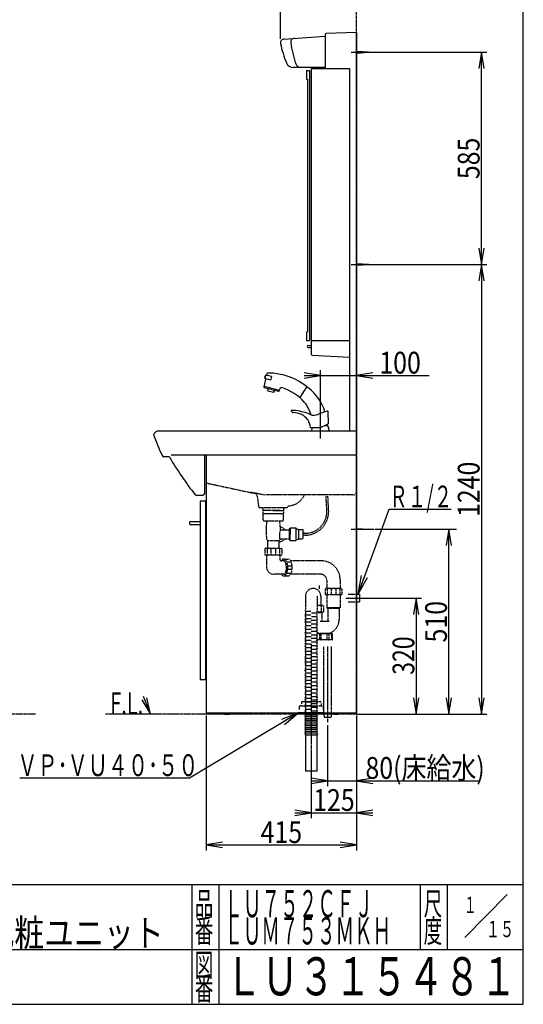
# Model space of a CAD drawing. Extents: x 0 to 3000, y 202 to 4328.
# Drawn here: x 1610 to 3000, y 202 to 2918 of the extents above; entities that cross this region are included whole.
import ezdxf
from ezdxf.enums import TextEntityAlignment as Align

# ---------------------------------------------------------------- set-up
doc = ezdxf.new("R2010")
doc.units = 0
doc.header["$MEASUREMENT"] = 0
for name, pattern in [('EXLTYPE2', [2, 1, -1]), ('EXLTYPE3', [10, 7, -1, 1, -1]), ('EXLTYPE4', [12, 7, -1, 1, -1, 1, -1])]:
    doc.linetypes.add(name, pattern=pattern)
doc.layers.get('0').update_dxf_attribs({"linetype": 'CONTINUOUS'})
for name, color, linetype in [('付属金具', 7, 'CONTINUOUS'), ('化粧台', 7, 'CONTINUOUS'), ('寸法', 7, 'CONTINUOUS'), ('枠・表', 7, 'CONTINUOUS'), ('鏡台', 7, 'CONTINUOUS')]:
    doc.layers.add(name, color=color, linetype=linetype)
doc.styles.add('EXCADDIM1', font='monotxt', dxfattribs={"width": 0.84, "bigfont": 'extfont'})
doc.styles.add('EXCADDIM2', font='monotxt', dxfattribs={"width": 0.78, "bigfont": 'extfont'})
doc.styles.add('EXCADSTD', font='monotxt', dxfattribs={"bigfont": 'extfont'})
doc.styles.get("Standard").update_dxf_attribs({"font": 'monotxt', "bigfont": 'extfont'})
doc.dimstyles.get("Standard").update_dxf_attribs({"dimtxt": 0.18, "dimasz": 0.18, "dimexe": 0.18, "dimexo": 0.0625, "dimgap": 0.09, "dimtad": 0, "dimtih": 1, "dimtoh": 1, "dimdec": 4, "dimzin": 0, "dimtxsty": 'STANDARD', "dimcen": 0.09, "dimazin": 3, "dimtfac": 1, "dimtdec": 4, "dimtmove": 0, "dimatfit": 3, "dimtolj": 1, "dimtzin": 0})

# ---------------------------------------------------------------- blocks, each defined once
blk = doc.blocks.new('*D14')
at = {"layer": '化粧台', "color": 3, "linetype": 'CONTINUOUS'}
for p, q in [((2440, 1936.5), (2395, 1944)), ((2395, 1936.5), (2740.250006, 1936.5)), ((2395, 1929), (2440, 1936.5)), ((2440, 1762.5), (2440, 1951.5)), ((2585, 1944), (2540, 1936.5)), ((2540, 1936.5), (2585, 1929))]:
    blk.add_line(p, q, dxfattribs=at)
at = {"layer": '化粧台', "color": 2, "linetype": 'CONTINUOUS', "style": 'EXCADSTD', "width": 0.84}
blk.add_text('100', height=60, dxfattribs=at).set_placement((2660, 1941.75), align=Align.CENTER)
blk = doc.blocks.new('_EX_NORM')
at = {"color": 0, "linetype": 'CONTINUOUS'}
for q in [(-1, 0.166667), (-1, 0), (-1, -0.166667)]:
    blk.add_line((0, 0), q, dxfattribs=at)
blk = doc.blocks.new('*D22')
at = {"layer": '鏡台', "color": 3, "linetype": 'CONTINUOUS'}
for p, q in [((2330.000006, 2864.702357), (2330.000006, 2972.5)), ((2375.000006, 2965), (2330.000006, 2957.5)), ((2540.000006, 2957.5), (2495.000006, 2965)), ((2330.000006, 2957.5), (2540.000006, 2957.5)), ((2330.000006, 2957.5), (2375.000006, 2950)), ((2495.000006, 2950), (2540.000006, 2957.5))]:
    blk.add_line(p, q, dxfattribs=at)
at = {"layer": '鏡台', "color": 2, "linetype": 'CONTINUOUS', "style": 'EXCADSTD', "width": 0.84}
blk.add_text('210', height=60, dxfattribs=at).set_placement((2435.000006, 2962.75), align=Align.CENTER)
blk = doc.blocks.new('*D23')
at = {"layer": '鏡台', "color": 3, "linetype": 'CONTINUOUS'}
for p, q in [((2583.000006, 2827.5), (2899.5, 2827.5)), ((2884.5, 2827.5), (2877, 2782.5)), ((2884.5, 2242.5), (2884.5, 2827.5)), ((2892, 2782.5), (2884.5, 2827.5)), ((2877, 2287.5), (2884.5, 2242.5)), ((2884.5, 2242.5), (2892, 2287.5)), ((2583.000006, 2242.5), (2899.5, 2242.5))]:
    blk.add_line(p, q, dxfattribs=at)
at = {"layer": '鏡台', "color": 2, "linetype": 'CONTINUOUS', "style": 'EXCADSTD', "width": 0.84}
blk.add_text('585', height=60, rotation=90, dxfattribs=at).set_placement((2879.25, 2535), align=Align.CENTER)
blk = doc.blocks.new('*D24')
at = {"layer": '寸法', "color": 3, "linetype": 'CONTINUOUS'}
for p, q in [((2460, 971.999969), (2460, 804)), ((2460, 819), (2415, 826.5)), ((2415, 819), (2878.249989, 819)), ((2415, 811.5), (2460, 819)), ((2585, 826.5), (2540, 819)), ((2540, 819), (2585, 811.5))]:
    blk.add_line(p, q, dxfattribs=at)
at = {"layer": '寸法', "color": 2, "linetype": 'CONTINUOUS', "style": 'EXCADSTD', "width": 0.84}
blk.add_text('80(床給水)', height=60, dxfattribs=at).set_placement((2728.999999, 824.25), align=Align.CENTER)
blk = doc.blocks.new('*D25')
at = {"layer": '寸法', "color": 3, "linetype": 'CONTINUOUS'}
for p, q in [((2590.549998, 1512.5), (2815.999999, 1512.5)), ((2794.5, 1512.5), (2787, 1467.5)), ((2794.5, 1002.5), (2794.5, 1512.5)), ((2802, 1467.5), (2794.5, 1512.5)), ((2787, 1047.5), (2794.5, 1002.5)), ((2794.5, 1002.5), (2802, 1047.5)), ((2539.999994, 1002.5), (2766.5, 1002.5))]:
    blk.add_line(p, q, dxfattribs=at)
at = {"layer": '寸法', "color": 2, "linetype": 'CONTINUOUS', "style": 'EXCADSTD', "width": 0.84}
blk.add_text('510', height=60, rotation=90, dxfattribs=at).set_placement((2789.25, 1257.5), align=Align.CENTER)
blk = doc.blocks.new('*D26')
at = {"layer": '寸法', "color": 3, "linetype": 'CONTINUOUS'}
for p, q in [((2555.5, 1322.5), (2719.5, 1322.5)), ((2704.5, 1322.5), (2697, 1277.5)), ((2704.5, 1322.5), (2704.5, 1002.5)), ((2712, 1277.5), (2704.5, 1322.5)), ((2697, 1047.5), (2704.5, 1002.5)), ((2704.5, 1002.5), (2712, 1047.5))]:
    blk.add_line(p, q, dxfattribs=at)
at = {"layer": '寸法', "color": 2, "linetype": 'CONTINUOUS', "style": 'EXCADSTD', "width": 0.777}
blk.add_text('320', height=60, rotation=90, dxfattribs=at).set_placement((2699.25, 1164), align=Align.CENTER)
blk = doc.blocks.new('*D27')
at = {"layer": '寸法', "color": 3, "linetype": 'CONTINUOUS'}
for p, q in [((2540, 998.5), (2540, 715.5)), ((2415, 840.300001), (2415, 715.5)), ((2415, 730.5), (2370, 738)), ((2585, 738), (2540, 730.5)), ((2370, 730.5), (2585, 730.5)), ((2370, 723), (2415, 730.5)), ((2540, 730.5), (2585, 723))]:
    blk.add_line(p, q, dxfattribs=at)
at = {"layer": '寸法', "color": 2, "linetype": 'CONTINUOUS', "style": 'EXCADSTD', "width": 0.84}
blk.add_text('125', height=60, dxfattribs=at).set_placement((2477.5, 735.75), align=Align.CENTER)
blk = doc.blocks.new('*D34')
at = {"layer": '寸法', "color": 3, "linetype": 'CONTINUOUS'}
for p, q in [((2125.000006, 998.5), (2125.000006, 627)), ((2540.000006, 998.5), (2540.000006, 627)), ((2170.000006, 649.5), (2125.000006, 642)), ((2125.000006, 642), (2540.000006, 642)), ((2125.000006, 642), (2170.000006, 634.5)), ((2540.000006, 642), (2495.000006, 649.5)), ((2495.000006, 634.5), (2540.000006, 642))]:
    blk.add_line(p, q, dxfattribs=at)
at = {"layer": '寸法', "color": 2, "linetype": 'CONTINUOUS', "style": 'EXCADSTD', "width": 0.84}
blk.add_text('415', height=60, dxfattribs=at).set_placement((2332.500006, 647.25), align=Align.CENTER)
blk = doc.blocks.new('*D38')
at = {"layer": '寸法', "color": 3, "linetype": 'CONTINUOUS'}
for p, q in [((2884.5, 2242.5), (2877, 2197.5)), ((2884.5, 2242.5), (2884.5, 1002.5)), ((2892, 2197.5), (2884.5, 2242.5)), ((2877, 1047.5), (2884.5, 1002.5)), ((2884.5, 1002.5), (2892, 1047.5)), ((2759, 1002.5), (2899.5, 1002.5))]:
    blk.add_line(p, q, dxfattribs=at)
at = {"layer": '寸法', "color": 2, "linetype": 'CONTINUOUS', "style": 'EXCADSTD', "width": 0.84}
blk.add_text('1240', height=60, rotation=90, dxfattribs=at).set_placement((2879.25, 1622.5), align=Align.CENTER)

msp = doc.modelspace()

# ---------------------------------------------------------------- linework, layer by layer
at = {"layer": '付属金具', "color": 6, "linetype": 'EXLTYPE2'}
for p, q in [((2516.55, 1333), (2540.000006, 1333)), ((2516.55, 1312), (2540.000006, 1312))]:
    msp.add_line(p, q, dxfattribs=at)
at = {"layer": '付属金具', "color": 6, "linetype": 'CONTINUOUS'}
for p, q in [((2540.000006, 1333), (2548.000006, 1333)), ((2548.000006, 1333), (2548.000006, 1312)), ((2510.1, 1322.5), (2555.5, 1322.5)), ((2540.000006, 1312), (2548.000006, 1312)), ((2450.000006, 1001.54301), (2450.147711, 994.777081)), ((2450.147711, 994.777081), (2451.374823, 993.549969)), ((2468.625189, 993.549969), (2451.374823, 993.549969)), ((2469.852301, 994.777081), (2468.625189, 993.549969)), ((2470.000006, 1001.54301), (2469.852301, 994.777081))]:
    msp.add_line(p, q, dxfattribs=at)
at = {"layer": '付属金具', "color": 6, "linetype": 'EXLTYPE3'}
for p, q in [((2415.000006, 1195.500031), (2415.000006, 840.3)), ((2460.000006, 1189.2), (2460.000006, 979.499969))]:
    msp.add_line(p, q, dxfattribs=at)
at = {"layer": '付属金具', "color": 6, "linetype": 'EXLTYPE4'}
for p, q in [((2450.000006, 1001.55), (2450.000006, 1189.2)), ((2470.000006, 1189.2), (2470.000006, 1001.54301))]:
    msp.add_line(p, q, dxfattribs=at)
at = {"layer": '化粧台', "color": 6, "linetype": 'EXLTYPE4'}
for p, q in [((2540, 1002.5), (2540, 3195)), ((1654.5, 1002.5), (390, 1002.5)), ((2540, 1002.5), (1846.5, 1002.5))]:
    msp.add_line(p, q, dxfattribs=at)
at = {"layer": '化粧台', "color": 6, "linetype": 'CONTINUOUS'}
for p, q in [((2286.661509, 1929.844506), (2286.66318, 1929.910406)), ((2286.664187, 1929.7788), (2286.661509, 1929.844506)), ((2286.66318, 1929.910406), (2286.669254, 1929.976169)), ((2286.671127, 1929.713499), (2286.664187, 1929.7788)), ((2286.669254, 1929.976169), (2286.679777, 1930.041499)), ((2286.682249, 1929.648943), (2286.671127, 1929.713499)), ((2286.679777, 1930.041499), (2286.69472, 1930.106054)), ((2286.69745, 1929.585345), (2286.682249, 1929.648943)), ((2286.69472, 1930.106054), (2288.331295, 1936.213836)), ((2288.331295, 1936.213836), (2286.69472, 1930.106054)), ((2286.716609, 1929.522964), (2286.69745, 1929.585345)), ((2286.739591, 1929.46199), (2286.716609, 1929.522964)), ((2286.766249, 1929.402654), (2286.739591, 1929.46199)), ((2286.796461, 1929.345145), (2286.766249, 1929.402654)), ((2286.830076, 1929.289663), (2286.796461, 1929.345145)), ((2286.866919, 1929.236381), (2286.830076, 1929.289663)), ((2286.906858, 1929.18546), (2286.866919, 1929.236381)), ((2286.949726, 1929.13704), (2286.906858, 1929.18546)), ((2286.995342, 1929.091264), (2286.949726, 1929.13704)), ((2287.043572, 1929.048295), (2286.995342, 1929.091264)), ((2287.094251, 1929.008271), (2287.043572, 1929.048295)), ((2288.331295, 1936.213836), (2288.35064, 1936.277244)), ((2288.35064, 1936.277244), (2288.374183, 1936.339052)), ((2289.420903, 1936.96477), (2293.964068, 1936.57387)), ((2291.44413, 1938.175961), (2292.115055, 1940.933785)), ((2291.800633, 1937.575184), (2294.069474, 1936.96725)), ((2294.069474, 1936.96725), (2291.800633, 1937.575184)), ((2293.964068, 1936.57387), (2294.069474, 1936.96725)), ((2305.618299, 1933.589825), (2293.964068, 1936.57387)), ((2284.54395, 1907.004736), (2284.139869, 1904.974088)), ((2285.163977, 1907.389318), (2326.438384, 1896.329874)), ((2285.222797, 1903.232453), (2324.369006, 1892.743258)), ((2302.977709, 1923.735012), (2290.970168, 1927.096181)), ((2402.631253, 1905.810406), (2382.971398, 1875.536759)), ((2295.163124, 1894.831929), (2295.982418, 1899.519956)), ((2295.404302, 1894.331781), (2311.086705, 1890.115871)), ((2311.657644, 1890.412236), (2313.331433, 1894.989318)), ((2326.83762, 1895.634904), (2326.169016, 1893.675367)), ((2328.518024, 1900.360838), (2327.391555, 1897.00067)), ((2462.153533, 1803.774817), (2461.367467, 1836.631402)), ((2413.180664, 1793.08257), (2412.330223, 1796.918659)), ((2438.961363, 1792.299009), (2414.144456, 1792.299009)), ((2438.961363, 1792.299009), (2461.576437, 1802.844592)), ((2460.499998, 1797.91253), (2450.999597, 1797.91253)), ((2458.999998, 1801.643178), (2458.999998, 1797.91253)), ((2415.999998, 1785.716219), (2415.999998, 1782.5)), ((2415.999998, 1785.716219), (2415.999998, 1783.71253)), ((2463.999998, 1785.716219), (2463.999998, 1782.5)), ((2525.300006, 1512.5), (2587.500006, 1512.5)), ((2540.000006, 1514.5), (2572.500006, 1512.5)), ((2572.500006, 1512.5), (2540.000006, 1510.5)), ((2401.000006, 1266.707107), (2415.000006, 1266.707107)), ((2401.000006, 1256.707107), (2415.000006, 1256.707107)), ((2415.000006, 1261.707107), (2429.000006, 1261.707107)), ((2415.000006, 1251.707107), (2429.000006, 1251.707107)), ((2401.000006, 1246.707107), (2415.000006, 1246.707107)), ((2401.000006, 1236.707107), (2415.000006, 1236.707107)), ((2401.000006, 1226.707107), (2415.000006, 1226.707107)), ((2415.000006, 1241.707107), (2429.000006, 1241.707107)), ((2415.000006, 1231.707107), (2429.000006, 1231.707107)), ((2401.000006, 1216.707107), (2415.000006, 1216.707107)), ((2401.000006, 1206.707107), (2415.000006, 1206.707107)), ((2401.000006, 1196.707107), (2415.000006, 1196.707107)), ((2415.000006, 1221.707107), (2429.000006, 1221.707107)), ((2415.000006, 1211.707107), (2429.000006, 1211.707107)), ((2415.000006, 1201.707107), (2429.000006, 1201.707107)), ((2401.000006, 1186.707107), (2415.000006, 1186.707107)), ((2401.000006, 1176.707107), (2415.000006, 1176.707107)), ((2415.000006, 1191.707107), (2429.000006, 1191.707107)), ((2415.000006, 1181.707107), (2429.000006, 1181.707107)), ((2415.000006, 1171.707107), (2429.000006, 1171.707107)), ((2401.000006, 1166.707107), (2415.000006, 1166.707107)), ((2401.000006, 1156.707107), (2415.000006, 1156.707107)), ((2401.000006, 1146.707107), (2415.000006, 1146.707107)), ((2415.000006, 1161.707107), (2429.000006, 1161.707107)), ((2415.000006, 1151.707107), (2429.000006, 1151.707107)), ((2415.000006, 1141.707107), (2429.000006, 1141.707107)), ((2401.000006, 1136.707107), (2415.000006, 1136.707107)), ((2401.000006, 1126.707107), (2415.000006, 1126.707107)), ((2401.000006, 1116.707107), (2415.000006, 1116.707107)), ((2415.000006, 1131.707107), (2429.000006, 1131.707107)), ((2415.000006, 1121.707107), (2429.000006, 1121.707107)), ((2401.000006, 1106.707107), (2415.000006, 1106.707107)), ((2401.000006, 1096.707107), (2415.000006, 1096.707107)), ((2401.000006, 1086.707107), (2415.000006, 1086.707107)), ((2415.000006, 1111.707107), (2429.000006, 1111.707107)), ((2415.000006, 1101.707107), (2429.000006, 1101.707107)), ((2415.000006, 1091.707107), (2429.000006, 1091.707107)), ((2401.000006, 1076.707107), (2415.000006, 1076.707107)), ((2401.000006, 1066.707107), (2415.000006, 1066.707107)), ((2415.000006, 1081.707107), (2429.000006, 1081.707107)), ((2415.000006, 1071.707107), (2429.000006, 1071.707107)), ((2415.000006, 1061.707107), (2429.000006, 1061.707107)), ((2388.000006, 1035), (2388.000006, 1031.4)), ((2401.000006, 1056.707107), (2415.000006, 1056.707107)), ((2401.000006, 1046.707107), (2415.000006, 1046.707107)), ((2401.000006, 1036.707107), (2415.000006, 1036.707107)), ((2415.000006, 1051.707107), (2429.000006, 1051.707107)), ((2415.000006, 1041.707107), (2429.000006, 1041.707107)), ((2415.000006, 1031.707107), (2429.000006, 1031.707107)), ((2442.000006, 1031.8), (2442.000006, 1028)), ((2382.000006, 1023), (2382.000006, 1015.4)), ((2401.000006, 1026.707107), (2415.000006, 1026.707107)), ((2401.000006, 1016.707107), (2415.000006, 1016.707107)), ((2415.000006, 1021.707107), (2429.000006, 1021.707107)), ((2415.000006, 1011.707107), (2429.000006, 1011.707107)), ((2448.000006, 1023), (2448.000006, 1015.4))]:
    msp.add_line(p, q, dxfattribs=at)
at = {"layer": '化粧台', "color": 6, "linetype": 'EXLTYPE3'}
msp.add_line((2305.618299, 1933.589825), (2302.977709, 1923.735012), dxfattribs=at)
at = {"layer": '化粧台', "color": 2, "linetype": 'CONTINUOUS'}
for p, q in [((1986.464472, 1781.035534), (1981.464472, 1776.035534)), ((2540.000006, 1782.5), (1990.000006, 1782.5)), ((2540.000006, 1782.5), (2540.000006, 1717.5)), ((2020.152196, 1712.5), (2008.204644, 1712.5)), ((2028.500006, 1717.5), (2540.000006, 1717.5)), ((2120.000006, 1717.5), (2120.000006, 1610.5)), ((2125.000006, 1717.5), (2125.000006, 1006)), ((2540.000006, 1714.5), (2540.000006, 1006)), ((2115.000006, 1605.5), (2098.441542, 1605.5)), ((2123.000006, 1589.5), (2108.000006, 1589.5)), ((2108.000006, 1589.5), (2108.000006, 1097.5)), ((2123.000006, 1589.5), (2123.000006, 1097.5)), ((2080.000006, 1526.5), (2080.000006, 1532.5)), ((2081.000006, 1533.5), (2108.000006, 1533.5)), ((2081.000006, 1525.5), (2108.000006, 1525.5)), ((2123.000006, 1097.5), (2108.000006, 1097.5)), ((2125.000006, 1006), (2540.000006, 1006)), ((2176.000006, 1006), (2176.000006, 1002.5)), ((2189.000006, 1006), (2189.000006, 1002.5)), ((2476.000006, 1006), (2476.000006, 1002.5)), ((2489.000006, 1006), (2489.000006, 1002.5)), ((2176.000006, 1002.5), (2189.000006, 1002.5)), ((2476.000006, 1002.5), (2489.000006, 1002.5))]:
    msp.add_line(p, q, dxfattribs=at)
at = {"layer": '化粧台', "color": 6, "linetype": 'EXLTYPE2'}
for p, q in [((2132.115492, 1638.53839), (2258.802925, 1611.231497)), ((2248.266145, 1615.232609), (2288.181824, 1607)), ((2265.829239, 1603.610818), (2269.655954, 1574.607578)), ((2530, 1607), (2288.181824, 1607)), ((2457.92697, 1564.883986), (2455.783806, 1604)), ((2462.919482, 1565.157526), (2460.791305, 1604)), ((2272.630177, 1572), (2347.385583, 1572)), ((2281.699999, 1572), (2281.699999, 1557.2)), ((2328.75, 1564.000001), (2281.699999, 1564.000001)), ((2281.999996, 1538.170283), (2281.999996, 1555.170283)), ((2337.999998, 1555.170283), (2281.999996, 1555.170283)), ((2282.699999, 1556.2), (2337.299999, 1556.2)), ((2310, 1564), (2338.299999, 1564)), ((2337.999998, 1538.170283), (2337.999998, 1555.170283)), ((2338.299999, 1572), (2338.299999, 1557.2)), ((2350.357417, 1574.58987), (2350.346986, 1574.514288)), ((2334.999998, 1535.170283), (2284.999996, 1535.170283)), ((2292.090343, 1535.170283), (2292.090343, 1533.680285)), ((2327.790344, 1535.170283), (2327.790344, 1533.680285)), ((2329.4558, 1519.904732), (2344.999998, 1510.930285)), ((2329.834181, 1510.930285), (2354.009006, 1510.930285)), ((2353.999999, 1510.930285), (2353.999999, 1486.126201)), ((2355.934463, 1515.180285), (2356.999997, 1515.180285)), ((2356.999997, 1515.180285), (2356.999997, 1497.341476)), ((2356.999999, 1516.180285), (2356.999999, 1498.680285)), ((2356.999999, 1516.180285), (2371.06351, 1516.180285)), ((2356.999999, 1481.180285), (2356.999999, 1498.680285)), ((2372.999999, 1514.680286), (2379.999999, 1511.680286)), ((2372.999999, 1482.680285), (2372.999999, 1514.680284)), ((2380, 1511.680285), (2392.000004, 1511.680285)), ((2380, 1511.680285), (2380, 1485.680285)), ((2392.000004, 1511.680285), (2392.000004, 1485.680285)), ((2397.618047, 1501.180285), (2392.000004, 1501.180285)), ((2397.618047, 1496.180285), (2392.000004, 1496.180285)), ((2292.1, 1483.680287), (2294.200001, 1481.680286)), ((2294.200001, 1481.680286), (2325.799999, 1481.680286)), ((2294.200001, 1481.680284), (2294.200001, 1460)), ((2327.899997, 1483.680285), (2325.799998, 1481.680285)), ((2344.999999, 1486.430285), (2325.799999, 1475.34516)), ((2325.799999, 1481.680284), (2325.799999, 1460)), ((2327.899997, 1486.430285), (2354.009006, 1486.430285)), ((2327.899998, 1486.430284), (2327.899998, 1483.680284)), ((2355.934463, 1482.180285), (2356.999997, 1482.180285)), ((2356.999999, 1481.180285), (2371.06351, 1481.180285)), ((2372.999999, 1482.680285), (2379.999999, 1485.680285)), ((2380, 1485.680285), (2392.000004, 1485.680285)), ((2437.000006, 1357.25), (2437.000006, 1347.75)), ((2401.000006, 1286.707107), (2415.000006, 1286.707107)), ((2401.000006, 1276.707107), (2415.000006, 1276.707107)), ((2415.000006, 1281.707107), (2429.000006, 1281.707107)), ((2415.000006, 1271.707107), (2429.000006, 1271.707107)), ((2390.500006, 1037.5), (2439.500006, 1037.5)), ((2382.000006, 1007.5), (2448.000006, 1007.5)), ((2384.500006, 1025.5), (2445.500006, 1025.5))]:
    msp.add_line(p, q, dxfattribs=at)
at = {"layer": '化粧台', "color": 3, "linetype": 'CONTINUOUS'}
for p, q in [((1947.738537, 1041.7448), (1971, 1002.5)), ((1971, 1002.5), (1961.723956, 1047.167718))]:
    msp.add_line(p, q, dxfattribs=at)
at = {"layer": '化粧台', "color": 6, "linetype": 'EXLTYPE2', "flags": 128}
for points in [[(2399.889955, 1011.707107), (2397.500006, 1013.414214), (2401.000006, 1015.914214), (2397.500006, 1018.414214), (2401.000006, 1020.914214), (2397.500006, 1023.414214), (2401.000006, 1025.914214), (2397.500006, 1028.414214), (2401.000006, 1030.914214), (2397.500006, 1033.414214), (2401.000006, 1035.914214), (2397.500006, 1038.414214), (2401.000006, 1040.914214), (2397.500006, 1043.414214), (2401.000006, 1045.914214), (2397.500006, 1048.414214), (2401.000006, 1050.914214), (2397.500006, 1053.414214), (2401.000006, 1055.914214), (2397.500006, 1058.414214), (2401.000006, 1060.914214), (2397.500006, 1063.414214), (2401.000006, 1065.914214), (2397.500006, 1068.414214), (2401.000006, 1070.914214), (2397.500006, 1073.414214), (2401.000006, 1075.914214), (2397.500006, 1078.414214), (2401.000006, 1080.914214), (2397.500006, 1083.414214), (2401.000006, 1085.914214), (2397.500006, 1088.414214), (2401.000006, 1090.914214), (2397.500006, 1093.414214), (2401.000006, 1095.914214), (2397.500006, 1098.414214), (2401.000006, 1100.914214), (2397.500006, 1103.414214), (2401.000006, 1105.914214), (2397.500006, 1108.414214), (2401.000006, 1110.914214), (2397.500006, 1113.414214), (2401.000006, 1115.914214), (2397.500006, 1118.414214), (2401.000006, 1120.914214), (2397.500006, 1123.414214), (2401.000006, 1125.914214), (2397.500006, 1128.414214), (2401.000006, 1130.914214), (2397.500006, 1133.414214), (2401.000006, 1135.914214), (2397.500006, 1138.414214), (2401.000006, 1140.914214), (2397.500006, 1143.414214), (2401.000006, 1145.914214), (2397.500006, 1148.414214), (2401.000006, 1150.914214), (2397.500006, 1153.414214), (2401.000006, 1155.914214), (2397.500006, 1158.414214), (2401.000006, 1160.914214), (2397.500006, 1163.414214), (2401.000006, 1165.914214), (2397.500006, 1168.414214), (2401.000006, 1170.914214), (2397.500006, 1173.414214), (2401.000006, 1175.914214), (2397.500006, 1178.414214), (2401.000006, 1180.914214), (2397.500006, 1183.414214), (2401.000006, 1185.914214), (2397.500006, 1188.414214), (2401.000006, 1190.914214), (2397.500006, 1193.414214), (2401.000006, 1195.914214), (2397.500006, 1198.414214), (2401.000006, 1200.914214), (2397.500006, 1203.414214), (2401.000006, 1205.914214), (2397.500006, 1208.414214), (2401.000006, 1210.914214), (2397.500006, 1213.414214), (2401.000006, 1215.914214), (2397.500006, 1218.414214), (2401.000006, 1220.914214), (2397.500006, 1223.414214), (2401.000006, 1225.914214), (2397.500006, 1228.414214), (2401.000006, 1230.914214), (2397.500006, 1233.414214), (2401.000006, 1235.914214), (2397.500006, 1238.414214), (2401.000006, 1240.914214), (2397.500006, 1243.414214), (2401.000006, 1245.914214), (2397.500006, 1248.414214), (2401.000006, 1250.914214), (2397.500006, 1253.414214), (2401.000006, 1255.914214), (2397.500006, 1258.414214), (2401.000006, 1260.914214), (2397.500006, 1263.414214), (2401.000006, 1265.914214), (2397.500006, 1268.414214), (2401.000006, 1270.914214), (2397.500006, 1273.414214), (2401.000006, 1275.914214), (2397.500006, 1278.414214), (2401.000006, 1280.914214), (2397.500006, 1283.414214), (2401.000006, 1285.914214), (2397.500006, 1288.414214), (2399.15, 1289.592781)], [(2430.110056, 1011.707107), (2432.500006, 1013.414214), (2429.000006, 1015.914214), (2432.500006, 1018.414214), (2429.000006, 1020.914214), (2432.500006, 1023.414214), (2429.000006, 1025.914214), (2432.500006, 1028.414214), (2429.000006, 1030.914214), (2432.500006, 1033.414214), (2429.000006, 1035.914214), (2432.500006, 1038.414214), (2429.000006, 1040.914214), (2432.500006, 1043.414214), (2429.000006, 1045.914214), (2432.500006, 1048.414214), (2429.000006, 1050.914214), (2432.500006, 1053.414214), (2429.000006, 1055.914214), (2432.500006, 1058.414214), (2429.000006, 1060.914214), (2432.500006, 1063.414214), (2429.000006, 1065.914214), (2432.500006, 1068.414214), (2429.000006, 1070.914214), (2432.500006, 1073.414214), (2429.000006, 1075.914214), (2432.500006, 1078.414214), (2429.000006, 1080.914214), (2432.500006, 1083.414214), (2429.000006, 1085.914214), (2432.500006, 1088.414214), (2429.000006, 1090.914214), (2432.500006, 1093.414214), (2429.000006, 1095.914214), (2432.500006, 1098.414214), (2429.000006, 1100.914214), (2432.500006, 1103.414214), (2429.000006, 1105.914214), (2432.500006, 1108.414214), (2429.000006, 1110.914214), (2432.500006, 1113.414214), (2429.000006, 1115.914214), (2432.500006, 1118.414214), (2429.000006, 1120.914214), (2432.500006, 1123.414214), (2429.000006, 1125.914214), (2432.500006, 1128.414214), (2429.000006, 1130.914214), (2432.500006, 1133.414214), (2429.000006, 1135.914214), (2432.500006, 1138.414214), (2429.000006, 1140.914214), (2432.500006, 1143.414214), (2429.000006, 1145.914214), (2432.500006, 1148.414214), (2429.000006, 1150.914214), (2432.500006, 1153.414214), (2429.000006, 1155.914214), (2432.500006, 1158.414214), (2429.000006, 1160.914214), (2432.500006, 1163.414214), (2429.000006, 1165.914214), (2432.500006, 1168.414214), (2429.000006, 1170.914214), (2432.500006, 1173.414214), (2429.000006, 1175.914214), (2432.500006, 1178.414214), (2429.000006, 1180.914214), (2432.500006, 1183.414214), (2429.000006, 1185.914214), (2432.500006, 1188.414214), (2429.000006, 1190.914214), (2432.500006, 1193.414214), (2429.000006, 1195.914214), (2432.500006, 1198.414214), (2429.000006, 1200.914214), (2432.500006, 1203.414214), (2429.000006, 1205.914214), (2432.500006, 1208.414214), (2429.000006, 1210.914214), (2432.500006, 1213.414214), (2429.000006, 1215.914214), (2432.500006, 1218.414214), (2429.000006, 1220.914214), (2432.500006, 1223.414214), (2429.000006, 1225.914214), (2432.500006, 1228.414214), (2429.000006, 1230.914214), (2432.500006, 1233.414214), (2429.000006, 1235.914214), (2432.500006, 1238.414214), (2429.000006, 1240.914214), (2432.500006, 1243.414214), (2429.000006, 1245.914214), (2432.500006, 1248.414214), (2429.000006, 1250.914214), (2432.500006, 1253.414214), (2429.000006, 1255.914214), (2432.500006, 1258.414214), (2429.000006, 1260.914214), (2432.500006, 1263.414214), (2429.000006, 1265.914214), (2432.500006, 1268.414214), (2429.000006, 1270.914214), (2432.500006, 1273.414214), (2429.000006, 1275.914214), (2432.500006, 1278.414214), (2429.000006, 1280.914214), (2432.500006, 1283.414214), (2429.000006, 1285.914214), (2432.500006, 1288.414214), (2430.85, 1289.592789)]]:
    msp.add_lwpolyline(points, dxfattribs=at)
at = {"layer": '化粧台', "color": 3, "linetype": 'CONTINUOUS', "flags": 128}
msp.add_lwpolyline([(1971, 1002.5), (1952, 1051.5)], dxfattribs=at)
at = {"layer": '化粧台', "color": 6, "linetype": 'CONTINUOUS'}
for centre, radius, start, end in [((2294.243226, 1938.614706), 11.974528, 233.343829, 254.100091), ((2289.331521, 1935.92594), 1.042668, 85.082298, 156.658775), ((2291.930042, 1938.058147), 0.5, 166.372715, 254.999955), ((2295.087269, 1940.210703), 3.058905, 89.767352, 166.326669), ((2294.388645, 1768.157001), 175.114026, 50.120454, 89.767352), ((2285.608951, 1904.680051), 1.498216, 168.745684, 255), ((2285.03368, 1906.907285), 0.499332, 75, 168.745684), ((2285.891386, 1908.232785), 1.079469, 168.554002, 237.093834), ((3068.923128, 1749.6916), 800, 167.21875, 168.554002), ((2289.795343, 1926.316954), 1.102872, 70.115821, 167.227145), ((2295.116391, 1899.671306), 0.879153, 350.086919, 75), ((2332.534206, 1899.014445), 4.235857, 72.257213, 161.695576), ((2290.768641, 1768.482264), 141.28699, 41.458939, 72.257213), ((2318.864723, 1792.037931), 141.13716, 18.388364, 51.529646), ((2295.632278, 1894.749938), 0.476265, 170.086919, 241.401192), ((2311.210349, 1890.575806), 0.476265, 254.952893, 339.913081), ((2314.117804, 1894.579893), 0.879153, 75, 159.913081), ((2324.750528, 1894.157598), 1.498216, 254.905785, 341.160101), ((2326.368759, 1897.345838), 1.079469, 272.811952, 341.351783), ((2326.36504, 1895.796151), 0.499332, 341.160101, 74.905785), ((2311.189571, 1794.633943), 108.83821, 17.86788, 38.257359), ((2361.143556, 1838.377514), 2, 87.748478, 235.846028), ((2374.056188, 1857.410747), 25, 235.846028, 247.157776), ((2355.525606, 1695.487911), 145, 85.965669, 87.748478), ((2365.515901, 1837.136046), 3, 247.157776, 266.779165), ((2361.69535, 1769.243458), 65, 65.519882, 86.779165), ((2355.525606, 1695.487911), 145, 67.064359, 85.965669), ((2372.054787, 1791.996086), 40, 34.760145, 65.842469), ((2422.943171, 1854.81108), 28, 247.064359, 294.437549), ((2517.267036, 1647.236976), 200, 107.000058, 114.437549), ((2459.368066, 1836.582452), 2, 1.402445, 107.002836), ((2372.054787, 1791.996086), 40, 23.777766, 34.760145), ((2353.752463, 1783.932282), 60, 12.5, 23.777766), ((2414.15696, 1793.299009), 1, 192.5, 270), ((2438.999998, 1785.716219), 23, 163.368914, 180), ((2440.999998, 1785.716219), 23, 0, 32.023996), ((2461.153819, 1803.7509), 1, 295, 1.370492), ((2390.500006, 1035), 2.5, 90, 180), ((2439.500006, 1035), 2.5, 0, 90), ((2384.500006, 1023), 2.5, 90, 180), ((2385.500006, 1028), 2.5, 270, 0), ((2444.500006, 1028), 2.5, 180, 270)]:
    msp.add_arc(centre, radius, start, end, dxfattribs=at)
at = {"layer": '化粧台', "color": 2, "linetype": 'CONTINUOUS'}
for centre, radius, start, end in [((1985.000006, 1772.5), 5, 135, 201.156025), ((2912.938075, 2131.604357), 1000, 201.156025, 204.593982), ((1990.000006, 1777.5), 5, 90, 135), ((2008.204644, 1717.5), 5, 204.593982, 270), ((2020.152196, 1707.5), 5, 30.752893, 90), ((2883.829697, 2221.393154), 1000, 210.752893, 217.876606), ((2098.441542, 1610.5), 5, 217.876606, 270), ((2115.000006, 1610.5), 5, 270, 0), ((2081.000006, 1532.5), 1, 90, 180), ((2081.000006, 1526.5), 1, 180, 270)]:
    msp.add_arc(centre, radius, start, end, dxfattribs=at)
at = {"layer": '化粧台', "color": 2, "linetype": 'EXLTYPE2'}
msp.add_arc((2128, 1631.326185), 8, 112.024269, 179.931472, dxfattribs=at)
at = {"layer": '化粧台', "color": 6, "linetype": 'EXLTYPE2'}
for centre, radius, start, end in [((2128, 1631.326185), 8, 74.058874, 112.024269), ((2138.43668, 1667.864873), 30, 254.058874, 257.836255), ((2256.906569, 1602.433552), 9, 7.516244, 77.836255), ((2349.899627, 1626.993752), 50, 273.698895, 336.429633), ((2530, 1617), 10, 270, 0), ((2353.318819, 1574.104159), 3, 93.698895, 172.142489), ((2272.630177, 1575), 3, 187.516244, 270), ((2282.699999, 1557.2), 1, 179.999997, 270), ((2337.299999, 1557.2), 1, 254.281555, 0.000003), ((2337.299999, 1557.2), 1, 270, 0.000003), ((2347.385583, 1575), 3, 270, 352.142489), ((2397.618047, 1561.579663), 65.399378, 270, 3.136097), ((2397.618047, 1561.579663), 60.399378, 270, 3.136097), ((2284.999996, 1538.170283), 3, 179.999997, 270.000003), ((2450.149998, 1508.680285), 160, 171.010701, 188.988451), ((2169.850002, 1508.680285), 160, 0.869834, 8.989299), ((2334.999998, 1538.170283), 3, 270.000003, 0.000003), ((2377.183264, 1494.865903), 50, 161.259186, 189.712961), ((2358.999997, 1511.230285), 5, 127.81449, 183.439811), ((2371.06351, 1514.180285), 2, 14.477514, 90.000009), ((2358.999997, 1486.130286), 5, 176.560189, 232.18551), ((2371.06351, 1483.180285), 2, 269.999991, 345.522486)]:
    msp.add_arc(centre, radius, start, end, dxfattribs=at)
at = {"layer": '枠・表', "color": 7, "linetype": 'CONTINUOUS'}
for p, q in [((3000, 202.5), (3000, 4327.5)), ((270, 532.5), (3000, 532.5)), ((270, 202.5), (3000, 202.5))]:
    msp.add_line(p, q, dxfattribs=at)
at = {"layer": '枠・表', "color": 6, "linetype": 'CONTINUOUS'}
for p, q in [((2085, 532.5), (2085, 202.5)), ((2160, 532.5), (2160, 202.5)), ((2715, 532.5), (2715, 352.5)), ((2790, 532.5), (2790, 352.5)), ((2838.980713, 387.004395), (2954.990845, 505.049744)), ((3000, 352.5), (1125, 352.5))]:
    msp.add_line(p, q, dxfattribs=at)
at = {"layer": '鏡台', "color": 2, "linetype": 'CONTINUOUS'}
for p, q in [((2540.000006, 2882.5), (2455.895307, 2879.562999)), ((2540.000006, 2882.5), (2540.000006, 1782.5)), ((2339.302438, 2864.177985), (2453.000006, 2872.1285)), ((2453.000006, 2876.564827), (2453.000006, 2782.5)), ((2453.000006, 2786.118018), (2365.128237, 2786.118045)), ((2415.000006, 2782.5), (2415.000006, 2032.5)), ((2415.000006, 2782.5), (2453.000006, 2782.5)), ((2415.000006, 2032.5), (2520.000006, 2032.5)), ((2415.000006, 2029.5), (2415.000006, 1995.346894)), ((2520.000006, 2032.5), (2520.000006, 1782.5)), ((2417.842998, 1992.351005), (2520.000006, 1986.997183))]:
    msp.add_line(p, q, dxfattribs=at)
at = {"layer": '鏡台', "color": 6, "linetype": 'CONTINUOUS'}
for p, q in [((2525.000006, 2827.5), (2587.500006, 2827.5)), ((2572.500006, 2827.5), (2540.000006, 2829.5)), ((2540.000006, 2825.5), (2572.500006, 2827.5)), ((2402.000006, 2777.5), (2410.000006, 2777.5)), ((2402.000006, 2777.5), (2402.000006, 2753.5)), ((2410.000006, 2777.5), (2410.000006, 2032.5)), ((2453.000006, 2782.5), (2520.000006, 2782.5)), ((2520.000006, 2782.5), (2520.000006, 2032.5)), ((2402.000006, 2753.5), (2405.000006, 2753.5)), ((2405.000006, 2753.5), (2405.000006, 2056.5)), ((2525.000006, 2242.5), (2587.500006, 2242.5)), ((2572.500006, 2242.5), (2540.000006, 2244.5)), ((2540.000006, 2240.5), (2572.500006, 2242.5)), ((2402.000006, 2056.5), (2402.000006, 2032.5)), ((2402.000006, 2056.5), (2405.000006, 2056.5)), ((2402.000006, 2032.5), (2410.000006, 2032.5)), ((2407.000006, 2019.5), (2415.000006, 2019.5)), ((2407.000006, 2013.5), (2415.000006, 2013.5)), ((2401.000006, 1001), (2429.000006, 1001)), ((2401.000006, 996), (2429.000006, 996)), ((2401.000006, 991), (2429.000006, 991)), ((2401.000006, 986), (2429.000006, 986)), ((2401.000006, 981), (2429.000006, 981)), ((2401.000006, 976), (2429.000006, 976)), ((2401.000006, 971), (2429.000006, 971)), ((2401.000006, 966), (2429.000006, 966)), ((2401.000006, 961), (2429.000006, 961)), ((2401.000006, 956), (2429.000006, 956)), ((2401.000006, 951), (2429.000006, 951)), ((2399.150006, 946), (2399.150006, 846)), ((2399.150006, 946), (2430.850006, 946)), ((2430.850006, 846), (2430.850006, 946)), ((2399.150006, 846), (2430.850006, 846))]:
    msp.add_line(p, q, dxfattribs=at)
at = {"layer": '鏡台', "color": 3, "linetype": 'CONTINUOUS'}
msp.add_line((2583.000006, 2242.5), (2855.000006, 2242.5), dxfattribs=at)
at = {"layer": '鏡台', "color": 6, "linetype": 'EXLTYPE2'}
for p, q in [((2286.60788, 1458), (2286.60788, 1442)), ((2286.60788, 1442), (2333.40788, 1442)), ((2288.60788, 1460), (2331.40788, 1460)), ((2291.50788, 1442), (2291.50788, 1408.68512)), ((2292.877891, 1458), (2292.877891, 1442)), ((2303.737869, 1458), (2303.737869, 1442)), ((2316.277891, 1458), (2316.277891, 1442)), ((2327.137869, 1458), (2327.137869, 1442)), ((2328.50788, 1442), (2328.50788, 1428.561227)), ((2333.40788, 1458), (2333.40788, 1442)), ((2339.20788, 1425.5), (2331.569108, 1425.5)), ((2339.20788, 1430.4), (2351.20788, 1430.4)), ((2347.235101, 1422.915344), (2359.235101, 1422.915344)), ((2349.807775, 1411.815344), (2361.923522, 1411.815344)), ((2441.806579, 1425.5), (2357.91295, 1425.5)), ((2339.20788, 1388.5), (2311.693, 1388.5)), ((2347.235101, 1391.084656), (2359.235101, 1391.084656)), ((2349.807775, 1402.184656), (2361.923522, 1402.184656)), ((2440.74104, 1388.5), (2357.91295, 1388.5)), ((2339.20788, 1383.6), (2351.20788, 1383.6)), ((2457.783555, 1371.457485), (2457.783555, 1349.171875)), ((2494.783555, 1372.523023), (2494.783555, 1348.687367)), ((2452.883555, 1347.171875), (2452.883555, 1331.171875)), ((2499.683555, 1331.171875), (2452.883555, 1331.171875)), ((2497.683555, 1349.171875), (2454.883555, 1349.171875)), ((2497.683555, 1349.171875), (2454.883555, 1349.171875)), ((2457.783555, 1331.171875), (2457.783555, 1296.171875)), ((2459.153567, 1347.171875), (2459.153567, 1331.171875)), ((2470.013544, 1347.171875), (2470.013544, 1331.171875)), ((2482.553567, 1347.171875), (2482.553567, 1331.171875)), ((2493.413544, 1347.171875), (2493.413544, 1331.171875)), ((2494.783555, 1331.171875), (2494.783555, 1296.171875)), ((2499.683555, 1347.171875), (2499.683555, 1331.171875)), ((2399.15, 1328.180097), (2399.15, 1290.914214)), ((2430.85, 1328.180097), (2430.85, 1289.592789)), ((2441.133555, 1328.180097), (2441.133555, 1302.171875)), ((2443.783555, 1282.171875), (2429.459375, 1282.171875)), ((2446.683555, 1302.171875), (2430.85, 1302.171875)), ((2448.683555, 1284.171875), (2431.340625, 1284.171875)), ((2442.413544, 1300.171875), (2442.413544, 1284.171875)), ((2443.783555, 1282.171875), (2445.783555, 1284.171875)), ((2443.783555, 1282.171875), (2443.783555, 1258.171875)), ((2444.783555, 1284.171875), (2444.783555, 1283.171875)), ((2448.683555, 1300.171875), (2448.683555, 1284.171875)), ((2494.783555, 1296.171875), (2457.783555, 1296.171875)), ((2457.783555, 1296.171875), (2460.433555, 1293.521875)), ((2492.133555, 1293.521875), (2460.433555, 1293.521875)), ((2460.433555, 1293.521875), (2460.433555, 1258.171875)), ((2494.783555, 1296.171875), (2492.133555, 1293.521875)), ((2492.133555, 1293.521875), (2492.133555, 1264.636158)), ((2464.433555, 1258.171875), (2439.783555, 1258.171875)), ((2473.783555, 1224.171875), (2431.340625, 1224.171875)), ((2433.283555, 1225.171875), (2432.283555, 1224.171875)), ((2433.283555, 1227.171875), (2433.283555, 1225.171875)), ((2468.283555, 1225.171875), (2433.283555, 1225.171875)), ((2433.283555, 1225.171875), (2433.283555, 1224.171875)), ((2438.033555, 1224.171875), (2438.033555, 1209.171875)), ((2442.500017, 1209.171875), (2442.500017, 1224.171875)), ((2459.067094, 1209.171875), (2459.067094, 1224.171875)), ((2463.533555, 1224.171875), (2463.533555, 1209.171875)), ((2468.283555, 1227.171875), (2468.283555, 1225.171875)), ((2468.283555, 1225.171875), (2469.283555, 1224.171875)), ((2468.283555, 1225.171875), (2468.283555, 1224.171875)), ((2471.637214, 1207.671875), (2471.637214, 1224.171875)), ((2473.783555, 1209.171875), (2473.783555, 1224.171875)), ((2472.283555, 1207.671875), (2429.283555, 1207.671875))]:
    msp.add_line(p, q, dxfattribs=at)
at = {"layer": '鏡台', "color": 6, "linetype": 'CONTINUOUS', "flags": 128}
for points in [[(2398.900006, 1012.5), (2401.000006, 1011), (2397.500006, 1008.5), (2401.000006, 1006), (2397.500006, 1003.5), (2401.000006, 1001), (2397.500006, 998.5), (2401.000006, 996), (2397.500006, 993.5), (2401.000006, 991), (2397.500006, 988.5), (2401.000006, 986), (2397.500006, 983.5), (2401.000006, 981), (2397.500006, 978.5), (2401.000006, 976), (2397.500006, 973.5), (2401.000006, 971), (2397.500006, 968.5), (2401.000006, 966), (2397.500006, 963.5), (2401.000006, 961), (2397.500006, 958.5), (2401.000006, 956), (2397.500006, 953.5), (2401.000006, 951), (2397.500006, 948.5), (2399.150006, 946)], [(2431.100006, 1012.5), (2429.000006, 1011), (2432.500006, 1008.5), (2429.000006, 1006), (2432.500006, 1003.5), (2429.000006, 1001), (2432.500006, 998.5), (2429.000006, 996), (2432.500006, 993.5), (2429.000006, 991), (2432.500006, 988.5), (2429.000006, 986), (2432.500006, 983.5), (2429.000006, 981), (2432.500006, 978.5), (2429.000006, 976), (2432.500006, 973.5), (2429.000006, 971), (2432.500006, 968.5), (2429.000006, 966), (2432.500006, 963.5), (2429.000006, 961), (2432.500006, 958.5), (2429.000006, 956), (2432.500006, 953.5), (2429.000006, 951), (2432.500006, 948.5), (2430.850006, 946)]]:
    msp.add_lwpolyline(points, dxfattribs=at)
at = {"layer": '鏡台', "color": 2, "linetype": 'CONTINUOUS'}
for centre, radius, start, end in [((2456.000006, 2876.564827), 3, 92, 180), ((2340.000006, 2854.202357), 10, 94.000031, 191.025757), ((2595.20073, 2903.927355), 270, 191.025757, 203.031494), ((2365.128246, 2806.118023), 20, 203.031494, 270), ((2418.000006, 2029.5), 3, 90, 180), ((2418.000006, 1995.346894), 3, 180, 267)]:
    msp.add_arc(centre, radius, start, end, dxfattribs=at)
at = {"layer": '鏡台', "color": 6, "linetype": 'CONTINUOUS'}
for centre, radius, start, end in [((2368.266603, 2856.178943), 10, 94.000061, 187.019409), ((2626.317721, 2887.952687), 270, 187.01947, 199.909058), ((2386.557985, 2801.118052), 15, 199.909058, 270), ((2407.000006, 2016.5), 3, 90, 270)]:
    msp.add_arc(centre, radius, start, end, dxfattribs=at)
at = {"layer": '鏡台', "color": 6, "linetype": 'EXLTYPE2'}
for centre, radius, start, end in [((2288.60788, 1458), 2, 90, 180), ((2331.40788, 1458), 2, 0, 90), ((2331.569108, 1428.561227), 3.061227, 180, 270), ((2441.806579, 1372.523023), 52.976977, 0, 90), ((2311.693, 1408.68512), 20.18512, 180, 270), ((2440.74104, 1371.457485), 17.042515, 0, 90), ((2420.141778, 1328.180097), 20.991778, 0, 180), ((2454.883555, 1347.171875), 2, 90, 180), ((2456.018561, 1345.71481), 3.457065, 24.927718, 90), ((2464.583555, 1340.80068), 8.371195, 49.559985, 130.440015), ((2476.283555, 1338.343615), 10.82826, 54.616849, 125.383151), ((2487.983555, 1340.80068), 8.371195, 49.559985, 130.440015), ((2496.54855, 1345.71481), 3.457065, 90, 155.072282), ((2497.683555, 1347.171875), 2, 0, 90), ((2436.983555, 1293.80068), 8.371195, 49.559985, 127.526154), ((2445.54855, 1298.71481), 3.457065, 90, 155.072282), ((2446.683555, 1300.171875), 2, 0, 90), ((2450.783555, 1264.636158), 41.35, 295.037822, 0), ((2450.783555, 1264.636158), 41.35, 240.663469, 244.962178), ((2439.533555, 1209.171875), 1.5, 180, 270), ((2441.000017, 1209.171875), 1.5, 270, 0), ((2460.567094, 1209.171875), 1.5, 180, 270), ((2462.033555, 1209.171875), 1.5, 270, 0), ((2472.283555, 1209.171875), 1.5, 270, 0)]:
    msp.add_arc(centre, radius, start, end, dxfattribs=at)
for centre, major_axis, ratio, start_param, end_param in [((2339.20788, 1407), (0, -23.4), 0.467949, 5.6241744264, 3.8006035344), ((2339.20788, 1407), (0, 18.5), 0.389189, 3.1415926536, 0), ((2351.20788, 1407), (0, -23.4), 0.467949, 0, 3.1415926536)]:
    msp.add_ellipse(centre, major_axis=major_axis, ratio=ratio, start_param=start_param, end_param=end_param, dxfattribs=at)

# ---------------------------------------------------------------- texts
at = {"layer": '化粧台', "color": 2, "linetype": 'CONTINUOUS', "style": 'EXCADSTD'}
for s, width, p, p2 in [('F.L.', 0.4125, (1860.5, 1002.5), (1951.2434, 1002.5)), ('ＶＰ･ＶＵ４０･５０', 0.72594, (1603.999996, 831.75), (2103.499994, 831.75))]:
    msp.add_text(s, height=60, dxfattribs=dict(at, width=width)).set_placement(p, p2, align=Align.FIT)
at = {"layer": '寸法', "color": 2, "linetype": 'CONTINUOUS', "style": 'EXCADSTD', "width": 0.638}
msp.add_text('Ｒ１/２', height=60, dxfattribs=at).set_placement((2630, 1572.75), (2803.999999, 1572.75), align=Align.FIT)
at = {"layer": '枠・表', "color": 2, "linetype": 'CONTINUOUS', "style": 'EXCADSTD'}
for s, height, width, p, p2 in [('品', 63.75, 0.84, (2093.625, 448.125), (2144.625, 448.125)), ('ＬＵ７５２ＣＦＪ', 75, 0.5754, (2175, 442.5), (2586.000023, 442.5)), ('尺', 63.75, 0.84, (2725.125, 448.125), (2776.125, 448.125)), ('１', 45, 0.826, (2835.805664, 454.084167), (2871.205665, 454.084167)), ('\u3000洗面化粧ユニット', 75, 0.924, (1265.5, 361.5), (2008, 361.5)), ('番', 63.75, 0.84, (2093.625, 373.125), (2144.625, 373.125)), ('ＬＵＭ７５３ＭＫＨ', 75, 0.573067, (2175, 367.5), (2635.500026, 367.5)), ('度', 63.75, 0.84, (2725.125, 373.125), (2776.125, 373.125)), ('１５', 45, 0.791, (2896.918945, 387.52327), (2974.600797, 387.52327)), ('図', 63.75, 0.84, (2093.625, 278.625), (2144.625, 278.625)), ('番', 63.75, 0.84, (2093.625, 214.125), (2144.625, 214.125))]:
    msp.add_text(s, height=height, dxfattribs=dict(at, width=width)).set_placement(p, p2, align=Align.FIT)
at = {"layer": '枠・表', "color": 7, "linetype": 'CONTINUOUS', "style": 'EXCADSTD', "width": 0.804}
msp.add_text('ＬＵ３１５４８１', height=105, dxfattribs=at).set_placement((2178.000003, 227.25), (2981.999997, 227.25), align=Align.FIT)

# ---------------------------------------------------------------- dimensions: what is measured, and where the dimension line sits
at = {"layer": '化粧台', "color": 3, "linetype": 'CONTINUOUS'}
dim = msp.add_linear_dim(base=(2540, 1936.5), p1=(2440, 1782.5), p2=(2540, 1782.5), dimstyle='STANDARD', override={"dimtxt": 60, "dimasz": 45, "dimexe": 0, "dimexo": 0, "dimgap": 5.25, "dimtad": 1, "dimjust": 2, "dimtih": 0, "dimtoh": 0, "dimdec": 2, "dimzin": 8, "dimtxsty": 'EXCADDIM1', "dimblk1": '_EX_NORM', "dimblk2": '_EX_NORM', "dimsah": 1, "dimse1": 0, "dimse2": 1, "dimclrd": 3, "dimclre": 3, "dimclrt": 2, "dimtmove": 2}, dxfattribs=at)
dim.commit()
dim.dimension.update_dxf_attribs({"geometry": '*D14', "text_midpoint": (2660, 1971.75), "dimtype": 160})
at = {"layer": '寸法', "color": 3, "linetype": 'CONTINUOUS'}
dim = msp.add_linear_dim(base=(2884.5, 1002.5), p1=(2840.000006, 2242.5), p2=(2751.5, 1002.5), angle=90, dimstyle='STANDARD', override={"dimtxt": 60, "dimasz": 45, "dimexe": 15, "dimexo": 7.5, "dimgap": 5.25, "dimtad": 1, "dimjust": 0, "dimtih": 0, "dimtoh": 0, "dimdec": 2, "dimzin": 8, "dimtxsty": 'EXCADDIM1', "dimblk1": '_EX_NORM', "dimblk2": '_EX_NORM', "dimsah": 1, "dimse1": 1, "dimse2": 0, "dimclrd": 3, "dimclre": 3, "dimclrt": 2, "dimtmove": 2}, dxfattribs=at)
dim.commit()
dim.dimension.update_dxf_attribs({"geometry": '*D38', "text_midpoint": (2849.25, 1622.5), "dimtype": 160})
for base, p1, p2, text, override, picture, middle in [((2794.5, 1512.5), (2694, 1002.5), (2583, 1512.5), '510', {"dimtxt": 60, "dimasz": 45, "dimexe": 21.499999, "dimexo": 7.549998, "dimgap": 5.25, "dimtad": 1, "dimjust": 0, "dimtih": 0, "dimtoh": 0, "dimdec": 2, "dimzin": 8, "dimtxsty": 'EXCADDIM1', "dimblk1": '_EX_NORM', "dimblk2": '_EX_NORM', "dimsah": 1, "dimse1": 0, "dimse2": 0, "dimclrd": 3, "dimclre": 3, "dimclrt": 2, "dimtmove": 2}, '*D25', (2759.25, 1257.5)), ((2704.5, 1002.5), (2597, 1322.5), (2610, 1002.5), '320', {"dimtxt": 60, "dimasz": 45, "dimexe": 0, "dimexo": 0, "dimgap": 5.25, "dimtad": 1, "dimjust": 0, "dimtih": 0, "dimtoh": 0, "dimdec": 2, "dimzin": 8, "dimtxsty": 'EXCADDIM2', "dimblk1": '_EX_NORM', "dimblk2": '_EX_NORM', "dimsah": 1, "dimse1": 0, "dimse2": 1, "dimclrd": 3, "dimclre": 3, "dimclrt": 2, "dimtmove": 2}, '*D26', (2669.25, 1164))]:
    dim = msp.add_linear_dim(base=base, p1=p1, p2=p2, angle=90, text=text, dimstyle='STANDARD', override=override, dxfattribs=at)
    dim.commit()
    dim.dimension.update_dxf_attribs({"geometry": picture, "text_midpoint": middle, "dimtype": 160})
for base, p1, p2, override, picture, middle in [((2540.000006, 642), (2125.000006, 1006), (2540.000006, 1006), {"dimtxt": 60, "dimasz": 45, "dimexe": 15, "dimexo": 7.5, "dimgap": 5.25, "dimtad": 1, "dimjust": 0, "dimtih": 0, "dimtoh": 0, "dimdec": 2, "dimzin": 8, "dimtxsty": 'EXCADDIM1', "dimblk1": '_EX_NORM', "dimblk2": '_EX_NORM', "dimsah": 1, "dimse1": 0, "dimse2": 0, "dimclrd": 3, "dimclre": 3, "dimclrt": 2, "dimtmove": 2}, '*D34', (2332.500006, 677.25)), ((2540, 730.5), (2415, 957.75), (2540, 1006), {"dimtxt": 60, "dimasz": 45, "dimexe": 15, "dimexo": 117.449999, "dimgap": 5.25, "dimtad": 1, "dimjust": 0, "dimtih": 0, "dimtoh": 0, "dimdec": 2, "dimzin": 8, "dimtxsty": 'EXCADDIM1', "dimblk1": '_EX_NORM', "dimblk2": '_EX_NORM', "dimsah": 1, "dimse1": 0, "dimse2": 0, "dimclrd": 3, "dimclre": 3, "dimclrt": 2, "dimtmove": 2}, '*D27', (2477.5, 765.75))]:
    dim = msp.add_linear_dim(base=base, p1=p1, p2=p2, dimstyle='STANDARD', override=override, dxfattribs=at)
    dim.commit()
    dim.dimension.update_dxf_attribs({"geometry": picture, "text_midpoint": middle, "dimtype": 160})
dim = msp.add_linear_dim(base=(2540, 819), p1=(2460, 979.499969), p2=(2540, 876), text='80(床給水)', dimstyle='STANDARD', override={"dimtxt": 60, "dimasz": 45, "dimexe": 15, "dimexo": 7.5, "dimgap": 5.25, "dimtad": 1, "dimjust": 2, "dimtih": 0, "dimtoh": 0, "dimdec": 2, "dimzin": 8, "dimtxsty": 'EXCADDIM1', "dimblk1": '_EX_NORM', "dimblk2": '_EX_NORM', "dimsah": 1, "dimse1": 0, "dimse2": 1, "dimclrd": 3, "dimclre": 3, "dimclrt": 2, "dimtmove": 2}, dxfattribs=at)
dim.commit()
dim.dimension.update_dxf_attribs({"geometry": '*D24', "text_midpoint": (2728.999999, 854.25), "dimtype": 160})
at = {"layer": '鏡台', "color": 3, "linetype": 'CONTINUOUS'}
dim = msp.add_linear_dim(base=(2540.000006, 2957.5), p1=(2330.000006, 2854.202357), p2=(2540.000006, 2882.5), dimstyle='STANDARD', override={"dimtxt": 60, "dimasz": 45, "dimexe": 15, "dimexo": 10.5, "dimgap": 5.25, "dimtad": 1, "dimjust": 0, "dimtih": 0, "dimtoh": 0, "dimdec": 0, "dimzin": 0, "dimtxsty": 'EXCADDIM1', "dimblk1": '_EX_NORM', "dimblk2": '_EX_NORM', "dimsah": 1, "dimse1": 0, "dimse2": 1, "dimclrd": 3, "dimclre": 3, "dimclrt": 2, "dimtmove": 2}, dxfattribs=at)
dim.commit()
dim.dimension.update_dxf_attribs({"geometry": '*D22', "text_midpoint": (2435.000006, 2992.75), "dimtype": 160})
dim = msp.add_linear_dim(base=(2884.5, 2827.5), p1=(2572.500006, 2242.5), p2=(2572.500006, 2827.5), angle=90, dimstyle='STANDARD', override={"dimtxt": 60, "dimasz": 45, "dimexe": 15, "dimexo": 10.5, "dimgap": 5.25, "dimtad": 1, "dimjust": 0, "dimtih": 0, "dimtoh": 0, "dimdec": 0, "dimzin": 0, "dimtxsty": 'EXCADDIM1', "dimblk1": '_EX_NORM', "dimblk2": '_EX_NORM', "dimsah": 1, "dimse1": 0, "dimse2": 0, "dimclrd": 3, "dimclre": 3, "dimclrt": 2, "dimtmove": 2}, dxfattribs=at)
dim.commit()
dim.dimension.update_dxf_attribs({"geometry": '*D23', "text_midpoint": (2849.25, 2535), "dimtype": 160})

# ---------------------------------------------------------------- leaders
at = {"layer": '化粧台', "color": 3, "linetype": 'CONTINUOUS'}
msp.add_leader([(2382.000006, 1007.5), (2078.999994, 826.5), (1610.999994, 826.5)], dimstyle='STANDARD', override={"dimasz": 52.5, "dimldrblk": '_EX_NORM'}, dxfattribs=at)
at = {"layer": '寸法', "color": 3, "linetype": 'CONTINUOUS'}
msp.add_leader([(2543.9, 1333), (2630, 1567.5), (2801, 1567.5)], dimstyle='STANDARD', override={"dimasz": 52.5, "dimldrblk": '_EX_NORM'}, dxfattribs=at)

doc.saveas('drawing.dxf')
